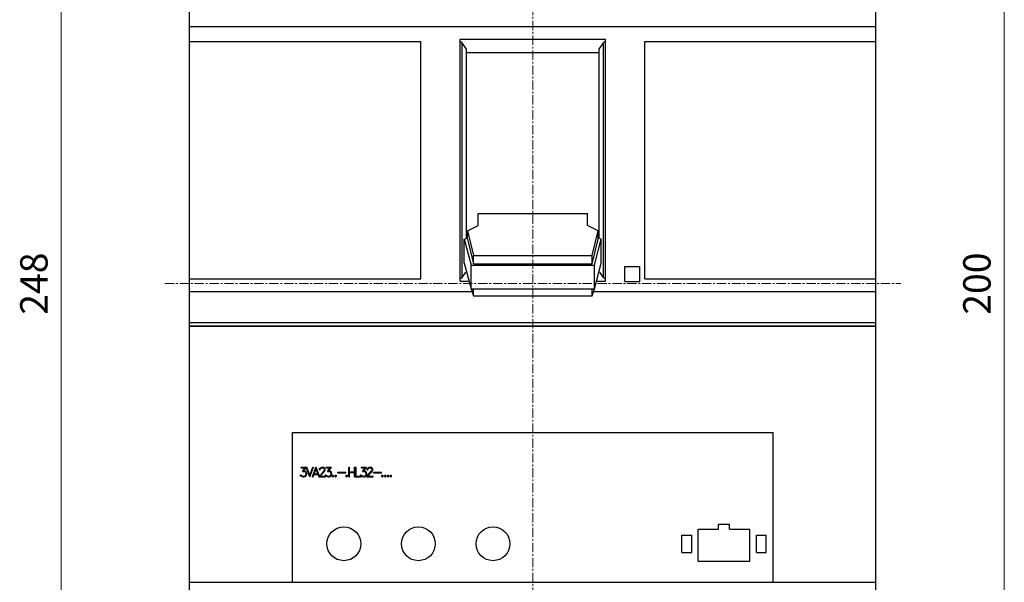
# Model space of a CAD drawing. Extents: x 0 to 1189, y 0 to 841.
# Drawn here: x 186 to 384, y 486 to 599 of the extents above; entities that cross this region are included whole.
import ezdxf
from ezdxf.enums import TextEntityAlignment as Align

# ---------------------------------------------------------------- set-up
doc = ezdxf.new("R2010")
doc.units = 0
doc.header["$LTSCALE"] = 5
doc.header["$MEASUREMENT"] = 0
doc.linetypes.add('CENTER', pattern=[0.6, 0.375, -0.075, 0.075, -0.075])
doc.layers.add('10000_FRONT', color=7, linetype='CONTINUOUS')
doc.layers.add('10100_FRONT_DIM', color=7, linetype='CONTINUOUS')
doc.styles.get("Standard").update_dxf_attribs({"font": 'txt.shx'})

msp = doc.modelspace()

# ---------------------------------------------------------------- linework, layer by layer
at = {"layer": '10000_FRONT', "color": 7, "linetype": 'CENTER', "lineweight": 13}
for p, q in [((288.848882, 416.877778), (288.848882, 674.877778)), ((214.848882, 545.877778), (362.848882, 545.877778))]:
    msp.add_line(p, q, dxfattribs=at)
at = {"layer": '10000_FRONT', "color": 7, "linetype": 'Continuous', "lineweight": 25}
for p, q in [((219.848882, 537.301778), (219.848882, 630.801782)), ((357.848882, 537.301778), (357.848882, 627.370149)), ((219.848882, 597.601464), (357.848882, 597.601464)), ((219.848882, 594.593156), (266.348882, 594.593156)), ((266.348882, 546.839202), (266.348882, 594.593156)), ((274.253882, 595.060437), (303.443882, 595.060437)), ((274.253882, 546.37192), (274.253882, 595.060437)), ((275.538882, 593.016393), (274.638882, 594.326508)), ((274.638882, 547.105848), (274.638882, 594.326508)), ((302.158882, 593.016393), (303.058882, 594.326508)), ((303.058882, 547.105848), (303.058882, 594.326508)), ((303.443882, 546.37192), (303.443882, 595.060437)), ((311.348882, 594.593156), (357.848882, 594.593156)), ((311.348882, 546.839202), (311.348882, 594.593156)), ((275.538882, 555.024883), (275.538882, 593.016393)), ((275.538883, 592.353356), (302.158883, 592.353356)), ((302.158882, 555.024883), (302.158882, 593.016393)), ((277.848882, 560.010905), (299.848882, 560.010905)), ((277.848882, 557.544449), (277.848882, 560.010905)), ((299.848882, 557.544449), (299.848882, 560.010905)), ((275.686215, 556.470518), (277.848882, 557.544449)), ((275.686215, 554.801587), (275.686215, 556.470518)), ((275.686215, 556.470518), (276.936598, 551.553583)), ((302.011549, 556.470518), (299.848882, 557.544449)), ((300.761166, 551.553583), (302.011549, 556.470518)), ((302.011549, 554.801587), (302.011549, 556.470518)), ((275.079381, 554.796706), (275.686215, 555.098045)), ((275.079381, 549.97535), (275.079381, 554.796706)), ((275.079381, 554.796706), (276.436706, 549.623661)), ((275.686215, 554.801587), (276.936598, 549.884652)), ((300.761166, 549.884652), (302.011549, 554.801587)), ((301.261058, 549.623661), (302.618383, 554.796706)), ((302.618383, 554.796706), (302.01155, 555.098044)), ((302.618383, 549.97535), (302.618383, 554.796706)), ((276.936597, 549.884652), (276.936597, 551.553583)), ((276.936597, 551.553583), (300.761167, 551.553583)), ((300.761167, 549.884652), (300.761167, 551.553583)), ((275.079381, 549.97535), (276.436706, 544.802305)), ((276.436706, 544.802305), (276.436706, 549.623661)), ((276.436706, 549.623661), (301.261058, 549.623661)), ((276.936597, 549.884652), (300.761167, 549.884652)), ((301.261058, 544.802305), (302.618383, 549.97535)), ((301.261058, 544.802305), (301.261058, 549.623661)), ((307.348882, 549.301778), (310.348882, 549.301778)), ((307.348882, 546.301778), (307.348882, 549.301778)), ((310.348882, 546.301778), (310.348882, 549.301778)), ((219.848882, 546.839202), (266.348882, 546.839202)), ((274.638882, 547.105848), (275.388277, 548.196731)), ((303.058882, 547.105848), (302.309487, 548.196731)), ((311.348882, 546.839202), (357.848882, 546.839202)), ((274.253882, 546.37192), (275.876459, 546.37192)), ((276.436706, 544.802305), (301.261058, 544.802305)), ((276.448845, 544.80185), (276.936598, 543.394365)), ((276.936597, 543.394365), (276.936597, 544.783952)), ((300.761166, 543.394365), (301.248919, 544.80185)), ((300.761167, 543.394365), (300.761167, 544.783952)), ((301.821306, 546.37192), (303.443882, 546.37192)), ((307.348882, 546.301778), (310.348882, 546.301778)), ((219.848882, 544.302209), (276.609967, 544.302209)), ((276.936597, 543.394365), (300.761167, 543.394365)), ((301.087797, 544.302209), (357.848882, 544.302209)), ((219.848882, 538.045416), (357.848882, 538.045416)), ((219.848882, 537.368725), (357.848882, 537.368725)), ((219.848882, 537.301778), (357.848882, 537.301778)), ((219.853879, 458.591035), (219.853879, 537.301778)), ((357.843885, 466.680459), (357.843885, 537.301778)), ((240.548883, 515.969878), (337.148881, 515.969878)), ((240.548883, 485.869878), (240.548883, 515.969878)), ((337.148881, 485.869878), (337.148881, 515.969878)), ((242.281843, 508.944779), (243.397874, 508.944779)), ((242.281843, 508.81738), (242.281843, 508.944779)), ((242.281843, 508.81738), (243.081826, 508.81738)), ((242.529428, 508.10246), (243.081826, 508.81738)), ((242.772035, 508.232701), (243.286714, 508.887307)), ((243.995061, 507.033776), (243.286714, 508.887307)), ((244.008745, 507.374745), (243.397874, 508.944779)), ((244.008745, 507.374745), (244.620862, 508.944779)), ((244.022432, 507.033776), (244.75274, 508.944779)), ((244.525098, 507.033776), (245.25541, 508.944779)), ((244.620862, 508.944779), (244.75274, 508.944779)), ((245.25541, 508.944779), (245.282781, 508.944779)), ((245.967138, 507.154023), (245.282781, 508.944779)), ((246.065381, 508.761357), (246.159936, 508.854062)), ((246.159936, 508.854062), (246.346559, 508.944779)), ((246.18855, 508.732633), (246.356511, 508.81738)), ((246.346559, 508.944779), (246.713579, 508.944779)), ((246.356511, 508.81738), (246.702382, 508.81738)), ((246.871583, 508.732919), (246.702382, 508.81738)), ((246.898954, 508.852639), (246.713579, 508.944779)), ((246.993509, 508.759366), (246.898954, 508.852639)), ((247.323243, 508.944779), (248.373296, 508.944779)), ((247.323243, 508.81738), (247.323243, 508.944779)), ((247.323243, 508.81738), (248.123224, 508.81738)), ((247.570825, 508.10246), (248.123224, 508.81738)), ((247.813436, 508.232701), (248.373296, 508.944779)), ((251.836133, 508.944779), (251.963533, 508.944779)), ((251.836133, 507.033776), (251.836133, 508.944779)), ((251.963533, 508.052979), (251.963533, 508.944779)), ((252.998658, 508.944779), (253.126058, 508.944779)), ((252.998658, 508.052979), (252.998658, 508.944779)), ((253.126058, 507.033776), (253.126058, 508.944779)), ((253.219331, 508.944779), (253.346731, 508.944779)), ((253.219331, 507.033776), (253.219331, 508.944779)), ((253.346731, 507.161179), (253.346731, 508.944779)), ((254.380292, 508.944779), (255.430349, 508.944779)), ((254.380292, 508.81738), (254.380292, 508.944779)), ((254.380292, 508.81738), (255.180276, 508.81738)), ((254.627878, 508.10246), (255.180276, 508.81738)), ((254.870485, 508.232701), (255.430349, 508.944779)), ((255.643132, 508.761357), (255.737687, 508.854062)), ((255.737687, 508.854062), (255.924306, 508.944779)), ((255.766301, 508.732633), (255.934259, 508.81738)), ((255.924306, 508.944779), (256.29133, 508.944779)), ((255.934259, 508.81738), (256.28013, 508.81738)), ((256.449334, 508.732919), (256.28013, 508.81738)), ((256.476705, 508.852639), (256.29133, 508.944779)), ((256.57126, 508.759366), (256.476705, 508.852639)), ((242.195997, 507.218339), (242.091489, 507.428777)), ((242.091489, 507.428777), (242.225858, 507.428777)), ((242.293039, 507.124494), (242.195997, 507.218339)), ((242.286821, 507.304219), (242.225858, 507.428777)), ((242.57546, 507.161179), (242.286821, 507.304219)), ((242.567994, 507.033776), (242.293039, 507.124494)), ((242.529428, 508.10246), (242.835485, 508.10246)), ((242.567994, 507.033776), (242.840463, 507.033776)), ((242.57546, 507.161179), (242.835485, 507.161179)), ((242.772035, 508.232701), (242.840463, 508.232701)), ((243.005933, 508.044164), (242.835485, 508.10246)), ((242.835485, 507.161179), (243.005933, 507.220899)), ((243.115419, 508.140851), (242.840463, 508.232701)), ((242.840463, 507.033776), (243.115419, 507.12563)), ((243.125371, 507.965676), (243.005933, 508.044164)), ((243.005933, 507.220899), (243.125371, 507.299386)), ((243.302038, 507.954583), (243.115419, 508.140851)), ((243.115419, 507.12563), (243.302038, 507.310758)), ((243.204995, 507.844815), (243.125371, 507.965676)), ((243.125371, 507.299386), (243.204995, 507.41882)), ((243.263471, 507.674191), (243.204995, 507.844815)), ((243.204995, 507.41882), (243.263471, 507.590871)), ((243.263471, 507.590871), (243.263471, 507.674191)), ((243.392862, 507.679879), (243.302038, 507.954583)), ((243.302038, 507.310758), (243.392862, 507.585465)), ((243.392862, 507.585465), (243.392862, 507.679879)), ((243.995061, 507.033776), (244.022432, 507.033776)), ((244.525098, 507.033776), (244.658223, 507.033776)), ((244.658223, 507.033776), (244.833646, 507.488778)), ((244.833646, 507.488778), (245.704545, 507.488778)), ((244.882169, 507.616178), (245.269094, 508.61007)), ((244.882169, 507.616178), (245.656022, 507.616178)), ((245.656022, 507.616178), (245.269094, 508.61007)), ((245.874799, 507.050294), (245.704545, 507.488778)), ((245.860097, 507.033776), (245.874799, 507.050294)), ((245.860097, 507.033776), (247.173909, 507.033776)), ((245.967138, 507.154023), (246.604093, 507.869557)), ((245.974557, 508.574807), (246.065381, 508.761357)), ((245.974557, 508.460202), (245.974557, 508.574807)), ((245.974557, 508.460202), (246.103948, 508.460202)), ((246.103948, 508.564855), (246.18855, 508.732633)), ((246.103948, 508.460202), (246.103948, 508.564855)), ((246.130075, 507.161179), (246.723531, 507.841405)), ((246.130075, 507.161179), (247.173909, 507.161179)), ((246.604093, 507.869557), (246.869096, 508.222749)), ((246.723531, 507.841405), (246.993509, 508.200852)), ((246.869096, 508.222749), (246.954942, 508.397073)), ((246.954942, 508.564855), (246.871583, 508.732919)), ((246.954942, 508.397073), (246.954942, 508.564855)), ((247.085576, 508.572816), (246.993509, 508.759366)), ((246.993509, 508.200852), (247.085576, 508.383706)), ((247.085576, 508.383706), (247.085576, 508.572816)), ((247.237397, 507.218339), (247.13289, 507.428777)), ((247.13289, 507.428777), (247.267255, 507.428777)), ((247.173909, 507.033776), (247.173909, 507.161179)), ((247.33444, 507.124494), (247.237397, 507.218339)), ((247.328218, 507.304219), (247.267255, 507.428777)), ((247.616861, 507.161179), (247.328218, 507.304219)), ((247.609395, 507.033776), (247.33444, 507.124494)), ((247.570825, 508.10246), (247.876886, 508.10246)), ((247.609395, 507.033776), (247.881864, 507.033776)), ((247.616861, 507.161179), (247.876886, 507.161179)), ((247.813436, 508.232701), (247.881864, 508.232701)), ((248.047334, 508.044164), (247.876886, 508.10246)), ((247.876886, 507.161179), (248.047334, 507.220899)), ((248.156816, 508.140851), (247.881864, 508.232701)), ((247.881864, 507.033776), (248.156816, 507.12563)), ((248.166768, 507.965676), (248.047334, 508.044164)), ((248.047334, 507.220899), (248.166768, 507.299386)), ((248.343438, 507.954583), (248.156816, 508.140851)), ((248.156816, 507.12563), (248.343438, 507.310758)), ((248.246396, 507.844815), (248.166768, 507.965676)), ((248.166768, 507.299386), (248.246396, 507.41882)), ((248.304868, 507.674191), (248.246396, 507.844815)), ((248.246396, 507.41882), (248.304868, 507.590871)), ((248.304868, 507.590871), (248.304868, 507.674191)), ((248.434263, 507.679879), (248.343438, 507.954583)), ((248.343438, 507.310758), (248.434263, 507.585465)), ((248.434263, 507.585465), (248.434263, 507.679879)), ((248.49526, 507.240804), (248.59728, 507.343179)), ((248.49526, 507.136151), (248.49526, 507.240804)), ((248.59728, 507.033776), (248.49526, 507.136151)), ((248.59728, 507.343179), (248.701787, 507.343179)), ((248.59728, 507.033776), (248.701787, 507.033776)), ((248.803808, 507.240804), (248.701787, 507.343179)), ((248.701787, 507.033776), (248.803808, 507.136151)), ((248.803808, 507.136151), (248.803808, 507.240804)), ((249.064008, 507.240804), (249.166028, 507.343179)), ((249.064008, 507.136151), (249.064008, 507.240804)), ((249.166028, 507.033776), (249.064008, 507.136151)), ((249.166028, 507.343179), (249.270536, 507.343179)), ((249.166028, 507.033776), (249.270536, 507.033776)), ((249.372556, 507.240804), (249.270536, 507.343179)), ((249.270536, 507.033776), (249.372556, 507.136151)), ((249.372556, 507.136151), (249.372556, 507.240804)), ((249.63276, 507.96198), (251.278756, 507.96198)), ((249.63276, 507.834577), (249.63276, 507.96198)), ((249.63276, 507.834577), (251.278756, 507.834577)), ((251.261659, 507.240804), (251.363679, 507.343179)), ((251.261659, 507.136151), (251.261659, 507.240804)), ((251.363679, 507.033776), (251.261659, 507.136151)), ((251.278756, 507.834577), (251.278756, 507.96198)), ((251.363679, 507.343179), (251.468187, 507.343179)), ((251.363679, 507.033776), (251.468187, 507.033776)), ((251.570207, 507.240804), (251.468187, 507.343179)), ((251.468187, 507.033776), (251.570207, 507.136151)), ((251.570207, 507.136151), (251.570207, 507.240804)), ((251.836133, 507.033776), (251.963533, 507.033776)), ((251.963533, 508.052979), (252.998658, 508.052979)), ((251.963533, 507.925576), (252.998658, 507.925576)), ((251.963533, 507.033776), (251.963533, 507.925576)), ((252.998658, 507.033776), (252.998658, 507.925576)), ((252.998658, 507.033776), (253.126058, 507.033776)), ((253.219331, 507.033776), (254.328359, 507.033776)), ((253.346731, 507.161179), (254.328359, 507.161179)), ((254.294446, 507.218339), (254.189939, 507.428777)), ((254.189939, 507.428777), (254.324308, 507.428777)), ((254.391488, 507.124494), (254.294446, 507.218339)), ((254.38527, 507.304219), (254.324308, 507.428777)), ((254.328359, 507.033776), (254.328359, 507.161179)), ((254.673909, 507.161179), (254.38527, 507.304219)), ((254.666444, 507.033776), (254.391488, 507.124494)), ((254.627878, 508.10246), (254.933934, 508.10246)), ((254.666444, 507.033776), (254.938913, 507.033776)), ((254.673909, 507.161179), (254.933934, 507.161179)), ((254.870485, 508.232701), (254.938913, 508.232701)), ((255.104383, 508.044164), (254.933934, 508.10246)), ((254.933934, 507.161179), (255.104383, 507.220899)), ((255.213868, 508.140851), (254.938913, 508.232701)), ((254.938913, 507.033776), (255.213868, 507.12563)), ((255.223821, 507.965676), (255.104383, 508.044164)), ((255.104383, 507.220899), (255.223821, 507.299386)), ((255.400487, 507.954583), (255.213868, 508.140851)), ((255.213868, 507.12563), (255.400487, 507.310758)), ((255.303445, 507.844815), (255.223821, 507.965676)), ((255.223821, 507.299386), (255.303445, 507.41882)), ((255.361921, 507.674191), (255.303445, 507.844815)), ((255.303445, 507.41882), (255.361921, 507.590871)), ((255.361921, 507.590871), (255.361921, 507.674191)), ((255.491311, 507.679879), (255.400487, 507.954583)), ((255.400487, 507.310758), (255.491311, 507.585465)), ((255.437848, 507.033776), (256.181844, 507.869557)), ((255.437848, 507.033776), (256.751661, 507.033776)), ((255.491311, 507.585465), (255.491311, 507.679879)), ((255.552308, 508.574807), (255.643132, 508.761357)), ((255.552308, 508.460202), (255.552308, 508.574807)), ((255.552308, 508.460202), (255.681699, 508.460202)), ((255.681699, 508.564855), (255.766301, 508.732633)), ((255.681699, 508.460202), (255.681699, 508.564855)), ((255.707826, 507.161179), (256.301282, 507.841405)), ((255.707826, 507.161179), (256.751661, 507.161179)), ((256.181844, 507.869557), (256.446847, 508.222749)), ((256.301282, 507.841405), (256.57126, 508.200852)), ((256.446847, 508.222749), (256.532693, 508.397073)), ((256.532693, 508.564855), (256.449334, 508.732919)), ((256.532693, 508.397073), (256.532693, 508.564855)), ((256.663327, 508.572816), (256.57126, 508.759366)), ((256.57126, 508.200852), (256.663327, 508.383706)), ((256.663327, 508.383706), (256.663327, 508.572816)), ((256.751661, 507.033776), (256.751661, 507.161179)), ((256.812658, 507.96198), (258.458658, 507.96198)), ((256.812658, 507.834577), (256.812658, 507.96198)), ((256.812658, 507.834577), (258.458658, 507.834577)), ((258.441558, 507.240804), (258.543578, 507.343179)), ((258.441558, 507.136151), (258.441558, 507.240804)), ((258.543578, 507.033776), (258.441558, 507.136151)), ((258.458658, 507.834577), (258.458658, 507.96198)), ((258.543578, 507.343179), (258.648086, 507.343179)), ((258.543578, 507.033776), (258.648086, 507.033776)), ((258.750106, 507.240804), (258.648086, 507.343179)), ((258.648086, 507.033776), (258.750106, 507.136151)), ((258.750106, 507.136151), (258.750106, 507.240804)), ((259.010309, 507.240804), (259.112329, 507.343179)), ((259.010309, 507.136151), (259.010309, 507.240804)), ((259.112329, 507.033776), (259.010309, 507.136151)), ((259.112329, 507.343179), (259.216836, 507.343179)), ((259.112329, 507.033776), (259.216836, 507.033776)), ((259.318857, 507.240804), (259.216836, 507.343179)), ((259.216836, 507.033776), (259.318857, 507.136151)), ((259.318857, 507.136151), (259.318857, 507.240804)), ((259.579059, 507.240804), (259.681077, 507.343179)), ((259.579059, 507.136151), (259.579059, 507.240804)), ((259.681077, 507.033776), (259.579059, 507.136151)), ((259.681077, 507.343179), (259.785587, 507.343179)), ((259.681077, 507.033776), (259.785587, 507.033776)), ((259.887607, 507.240804), (259.785587, 507.343179)), ((259.785587, 507.033776), (259.887607, 507.136151)), ((259.887607, 507.136151), (259.887607, 507.240804)), ((260.147809, 507.240804), (260.249828, 507.343179)), ((260.147809, 507.136151), (260.147809, 507.240804)), ((260.249828, 507.033776), (260.147809, 507.136151)), ((260.249828, 507.343179), (260.354337, 507.343179)), ((260.249828, 507.033776), (260.354337, 507.033776)), ((260.456355, 507.240804), (260.354337, 507.343179)), ((260.354337, 507.033776), (260.456355, 507.136151)), ((260.456355, 507.136151), (260.456355, 507.240804)), ((326.173883, 497.519879), (328.423883, 497.519879)), ((326.173883, 496.519879), (326.173883, 497.519879)), ((328.423883, 496.519879), (328.423883, 497.519879)), ((318.798883, 495.319879), (320.798883, 495.319879)), ((318.798883, 491.819879), (318.798883, 495.319879)), ((320.798883, 491.819879), (320.798883, 495.319879)), ((322.123884, 496.519879), (326.173883, 496.519879)), ((322.123884, 490.069879), (322.123884, 496.519879)), ((328.423883, 496.519879), (332.473882, 496.519879)), ((332.473882, 490.069879), (332.473882, 496.519879)), ((333.798883, 495.319879), (335.798883, 495.319879)), ((333.798883, 491.819879), (333.798883, 495.319879)), ((335.798883, 491.819879), (335.798883, 495.319879)), ((318.798883, 491.819879), (320.798883, 491.819879)), ((333.798883, 491.819879), (335.798883, 491.819879)), ((322.123884, 490.069879), (332.473882, 490.069879)), ((219.853879, 485.869878), (357.843885, 485.869878))]:
    msp.add_line(p, q, dxfattribs=at)
for points in [[(274.638882, 594.326509), (274.614016, 594.356436), (274.576198, 594.383833), (274.526795, 594.407712), (274.467593, 594.427207), (274.400731, 594.441616), (274.328626, 594.450418), (274.253882, 594.453293)], [(303.443882, 594.453293), (303.369138, 594.450418), (303.297033, 594.441616), (303.230171, 594.427207), (303.170969, 594.407712), (303.121566, 594.383833), (303.083748, 594.356436), (303.058882, 594.326509)], [(274.253882, 546.979063), (274.328626, 546.981938), (274.400732, 546.99074), (274.467594, 547.005149), (274.526796, 547.024645), (274.576198, 547.048523), (274.614016, 547.075921), (274.638883, 547.105848)], [(303.058881, 547.105848), (303.083748, 547.075921), (303.121566, 547.048523), (303.170968, 547.024645), (303.23017, 547.005149), (303.297032, 546.99074), (303.369138, 546.981938), (303.443882, 546.979063)]]:
    msp.add_lwpolyline(points, dxfattribs=at)
for centre in [(250.848882, 493.569878), (265.848882, 493.569878), (280.848882, 493.569878)]:
    msp.add_circle(centre, 3.4, dxfattribs=at)
at = {"layer": '10100_FRONT_DIM', "color": 7, "linetype": 'Continuous', "lineweight": 13}
for p, q in [((194.04888, 421.877778), (194.04888, 669.877778)), ((383.648884, 445.877778), (383.648884, 645.877778))]:
    msp.add_line(p, q, dxfattribs=at)

# ---------------------------------------------------------------- texts
for s, p in [('248', (191.293324, 545.877778)), ('200', (380.893328, 545.877778))]:
    msp.add_text(s, height=5.511112, rotation=90, dxfattribs=at).set_placement(p, align=Align.CENTER)

doc.saveas('drawing.dxf')
